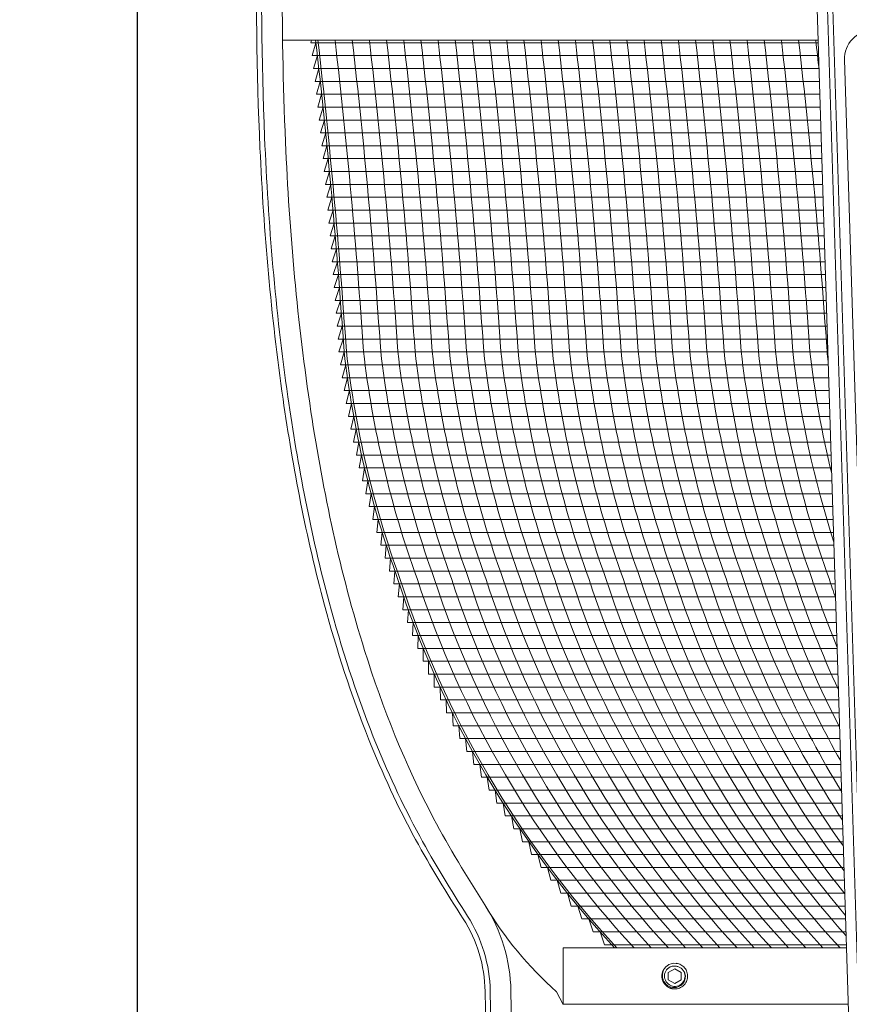
# Model space of a CAD drawing. Extents: x -51 to 73, y -8 to 64.
# Drawn here: x -6 to 4, y 8 to 20 of the extents above; entities that cross this region are included whole.
import ezdxf

# ---------------------------------------------------------------- set-up
doc = ezdxf.new("R2010")
doc.units = 0
doc.header["$MEASUREMENT"] = 0
doc.layers.get('0').update_dxf_attribs({"linetype": 'CONTINUOUS', "lineweight": 15})
doc.layers.get('DEFPOINTS').update_dxf_attribs({"linetype": 'CONTINUOUS'})
doc.layers.add('Text', color=7, linetype='CONTINUOUS', lineweight=15)
doc.styles.add('ROMAND', font='romand.shx', dxfattribs={"oblique": 15})
doc.dimstyles.new('ROMAND', dxfattribs={"dimscale": 4.5, "dimtxt": 0.125, "dimasz": 0.125, "dimexe": 0.0625, "dimexo": 0.0625, "dimgap": 0.0625, "dimtad": 0, "dimtih": 1, "dimtoh": 1, "dimdec": 3, "dimzin": 0, "dimdsep": 46, "dimlunit": 4, "dimtxsty": 'ROMAND', "dimcen": 0, "dimadec": 0, "dimazin": 0, "dimtfac": 1, "dimtdec": 3, "dimtofl": 0, "dimtmove": 0, "dimatfit": 3, "dimfxl": 0, "dimtolj": 1, "dimtzin": 0, "dimarcsym": 0})

# ---------------------------------------------------------------- blocks, each defined once
blk = doc.blocks.new('*D1')
at = {"layer": 'DEFPOINTS', "color": 0}
for p in [(-4.296, 33.517), (-2.835, 33.517), (3.242, -3.035)]:
    blk.add_point(p, dxfattribs=at)
at = {"layer": 'Text', "color": 0, "lineweight": -2}
for p, q in [((-3.116, 33.517), (-4.577, 33.517)), ((-4.296, 32.954), (-4.296, 6.532)), ((-4.296, -2.472), (-4.296, 4.657)), ((2.961, -3.035), (-4.577, -3.035))]:
    blk.add_line(p, q, dxfattribs=at)
at = {"layer": 'Text', "color": 0}
for points in [[(-4.39, 32.954), (-4.202, 32.954), (-4.296, 33.517)], [(-4.39, -2.472), (-4.202, -2.472), (-4.296, -3.035)]]:
    blk.add_solid(points, dxfattribs=at)
at = {"layer": 'Text', "color": 0, "insert": (-4.296, 5.595), "char_height": 0.5625, "attachment_point": 5, "style": 'ROMAND'}
blk.add_mtext('\\A1;3\'-0{\\H1.000000x;\\S1/2;}"', dxfattribs=at)
blk = doc.blocks.new('CROWN')
for p, q in [((-1.594, 15.659), (-1.16, 1.758)), ((-1.469, 15.663), (-1.035, 1.762)), ((-1.406, 15.665), (-0.972, 1.764)), ((-1.531, 13.667), (-8.025, 13.667)), ((-1.212, 13.432), (-0.885, 2.98)), ((-5.548, 0.895), (-5.57, 2.135)), ((-5.484, 0.834), (-5.507, 2.136)), ((-5.232, 0.713), (-5.257, 2.141)), ((-4.703, 2.131), (-4.625, 1.978))]:
    blk.add_line(p, q)
for centre, radius, start, end in [((-0.863, 13.443), 0.349, 91.7879, 181.7888), ((-7.257, 2.106), 2, 1, 32.594), ((-1.792, 5.42), 4.392, 210.6196, 228.4969), ((-7.257, 2.106), 1.688, 1, 32.594), ((-7.257, 2.106), 1.75, 1, 32.594)]:
    blk.add_arc(centre, radius, start, end)
for points, knots in [([(-8.011, 16.667), (-8.031, 15.255), (-8.067, 12.748), (-7.758, 9.26), (-7.176, 6.494), (-6.387, 4.5), (-5.791, 3.527), (-5.572, 3.183)], [0, 0, 0, 0, 4.234067, 7.51768, 10.483953, 12.685571, 13.906914, 13.906914, 13.906914, 13.906914]), ([(-8.263, 16.537), (-8.269, 16.119), (-8.275, 15.7), (-8.285, 14.352), (-8.281, 13.422), (-8.199, 11.441), (-8.11, 10.389), (-7.84, 8.508), (-7.681, 7.674), (-7.313, 6.302), (-7.137, 5.756), (-6.761, 4.811), (-6.574, 4.406), (-6.181, 3.683), (-5.984, 3.363), (-5.782, 3.048)], [0.132998, 0.132998, 0.132998, 0.132998, 1.388489, 1.388489, 4.165468, 4.165468, 7.298699, 7.298699, 9.810249, 9.810249, 11.494376, 11.494376, 12.796714, 12.796714, 13.906914, 13.906914, 13.906914, 13.906914]), ([(-8.336, 15.724), (-8.338, 15.532), (-8.34, 15.34), (-8.348, 14.22), (-8.341, 13.29), (-8.253, 11.343), (-8.165, 10.327), (-7.898, 8.479), (-7.739, 7.643), (-7.368, 6.271), (-7.193, 5.728), (-6.816, 4.78), (-6.627, 4.371), (-6.231, 3.646), (-6.035, 3.327), (-5.835, 3.015)], [0.946487, 0.946487, 0.946487, 0.946487, 1.520444, 1.520444, 4.295336, 4.295336, 7.317044, 7.317044, 9.82838, 9.82838, 11.497616, 11.497616, 12.806346, 12.806346, 13.906914, 13.906914, 13.906914, 13.906914])]:
    blk.add_open_spline(points, degree=3, knots=knots)

msp = doc.modelspace()

# ---------------------------------------------------------------- linework, layer by layer
at = {"color": 4}
for p, q in [((-2.1917, 19.5959), (-2.1834, 19.6247)), ((-2.1917, 19.5959), (3.9616, 19.5959)), ((-2.1738, 19.4397), (-2.1288, 19.5959)), ((-2.1738, 19.4397), (3.9664, 19.4397)), ((-2.1562, 19.2834), (-2.1109, 19.4397)), ((-2.1562, 19.2834), (3.9713, 19.2834)), ((-2.139, 19.1272), (-2.0934, 19.2834)), ((-2.139, 19.1272), (3.9762, 19.1272)), ((-2.1221, 18.9709), (-2.0761, 19.1272)), ((-2.1221, 18.9709), (3.9811, 18.9709)), ((-2.1055, 18.8147), (-2.0592, 18.9709)), ((-2.1055, 18.8147), (3.9859, 18.8147)), ((-2.0892, 18.6584), (-2.0426, 18.8147)), ((-2.0892, 18.6584), (3.9908, 18.6584)), ((-2.0732, 18.5022), (-2.0264, 18.6584)), ((-2.0732, 18.5022), (3.9957, 18.5022)), ((-2.0576, 18.3459), (-2.0104, 18.5022)), ((-2.0576, 18.3459), (4.0006, 18.3459)), ((-2.0422, 18.1897), (-1.9947, 18.3459)), ((-2.0422, 18.1897), (4.0055, 18.1897)), ((-2.0272, 18.0334), (-1.9794, 18.1897)), ((-2.0272, 18.0334), (4.0103, 18.0334)), ((-2.0125, 17.8772), (-1.9644, 18.0334)), ((-2.0125, 17.8772), (4.0152, 17.8772)), ((-1.9981, 17.7209), (-1.9497, 17.8772)), ((-1.9981, 17.7209), (4.0201, 17.7209)), ((-1.984, 17.5647), (-1.9353, 17.7209)), ((-1.984, 17.5647), (4.025, 17.5647)), ((-1.9702, 17.4084), (-1.9212, 17.5647)), ((-1.9702, 17.4084), (4.0298, 17.4084)), ((-1.9567, 17.2522), (-1.9075, 17.4084)), ((-1.9567, 17.2522), (4.0347, 17.2522)), ((-1.9436, 17.0959), (-1.894, 17.2522)), ((-1.9436, 17.0959), (4.0396, 17.0959)), ((-1.9307, 16.9397), (-1.8809, 17.0959)), ((-1.9307, 16.9397), (4.0445, 16.9397)), ((-1.9182, 16.7834), (-1.868, 16.9397)), ((-1.9182, 16.7834), (4.0494, 16.7834)), ((-1.906, 16.6272), (-1.8555, 16.7834)), ((-1.906, 16.6272), (4.0542, 16.6272)), ((-1.8941, 16.4709), (-1.8433, 16.6272)), ((-1.8941, 16.4709), (4.0591, 16.4709)), ((-1.8825, 16.3147), (-1.8314, 16.4709)), ((-1.8825, 16.3147), (4.064, 16.3147)), ((-1.8712, 16.1584), (-1.8199, 16.3147)), ((-1.8712, 16.1584), (4.0689, 16.1584)), ((-1.8603, 16.0022), (-1.8086, 16.1584)), ((-1.8603, 16.0022), (4.0737, 16.0022)), ((-1.8496, 15.8459), (-1.7976, 16.0022)), ((-1.8496, 15.8459), (4.0786, 15.8459)), ((-1.8304, 15.6897), (-1.7867, 15.8459)), ((-1.8304, 15.6897), (4.0835, 15.6897)), ((-1.8092, 15.5334), (-1.7674, 15.6897)), ((-1.8092, 15.5334), (4.0884, 15.5334)), ((-1.786, 15.3772), (-1.7461, 15.5334)), ((-1.786, 15.3772), (4.0932, 15.3772)), ((-1.7607, 15.2209), (-1.7228, 15.3772)), ((-1.7607, 15.2209), (4.0981, 15.2209)), ((-1.7333, 15.0647), (-1.6973, 15.2209)), ((-1.7333, 15.0647), (4.103, 15.0647)), ((-1.7039, 14.9084), (-1.6698, 15.0647)), ((-1.7039, 14.9084), (4.1079, 14.9084)), ((-1.6723, 14.7522), (-1.6402, 14.9084)), ((-1.6723, 14.7522), (4.1128, 14.7522)), ((-1.6387, 14.5959), (-1.6085, 14.7522)), ((-1.6387, 14.5959), (4.1176, 14.5959)), ((-1.6028, 14.4397), (-1.5746, 14.5959)), ((-1.6028, 14.4397), (4.1225, 14.4397)), ((-1.5649, 14.2834), (-1.5386, 14.4397)), ((-1.5649, 14.2834), (4.1274, 14.2834)), ((-1.5004, 14.2834), (-1.5247, 14.1272)), ((-1.5247, 14.1272), (4.1323, 14.1272)), ((-1.4601, 14.1272), (-1.4824, 13.9709)), ((-1.4824, 13.9709), (4.1371, 13.9709)), ((-1.4175, 13.9709), (-1.4378, 13.8147)), ((-1.4378, 13.8147), (4.142, 13.8147)), ((-1.3727, 13.8147), (-1.391, 13.6584)), ((-1.391, 13.6584), (4.1469, 13.6584)), ((-1.3256, 13.6584), (-1.342, 13.5022)), ((-1.342, 13.5022), (4.1518, 13.5022)), ((-1.2763, 13.5022), (-1.2906, 13.3459)), ((-1.2906, 13.3459), (4.1567, 13.3459)), ((-1.2246, 13.3459), (-1.2369, 13.1897)), ((-1.2369, 13.1897), (4.1615, 13.1897)), ((-1.1706, 13.1897), (-1.1825, 13.0334)), ((-1.1825, 13.0334), (4.1664, 13.0334)), ((-1.1167, 13.0334), (-1.1298, 12.8772)), ((-1.1298, 12.8772), (4.1713, 12.8772)), ((-1.0637, 12.8772), (-1.0747, 12.7209)), ((-1.0747, 12.7209), (4.1762, 12.7209)), ((-1.0083, 12.7209), (-1.0172, 12.5647)), ((-1.0172, 12.5647), (4.181, 12.5647)), ((-0.9504, 12.5647), (-0.9573, 12.4084)), ((-0.9573, 12.4084), (4.1859, 12.4084)), ((-0.8901, 12.4084), (-0.8949, 12.2522)), ((-0.8949, 12.2522), (4.1908, 12.2522)), ((-0.8273, 12.2522), (-0.8299, 12.0959)), ((-0.8299, 12.0959), (4.1957, 12.0959)), ((-0.762, 12.0959), (-0.7624, 11.9397)), ((-0.7624, 11.9397), (4.2005, 11.9397)), ((-0.6941, 11.9397), (-0.6941, 11.7834)), ((-0.6941, 11.7834), (4.2054, 11.7834)), ((-0.6235, 11.7834), (-0.6194, 11.6272)), ((-0.6194, 11.6272), (4.2103, 11.6272)), ((-0.5502, 11.6272), (-0.5439, 11.4709)), ((-0.5439, 11.4709), (4.2152, 11.4709)), ((-0.4742, 11.4709), (-0.4655, 11.3147)), ((-0.4655, 11.3147), (4.2201, 11.3147)), ((-0.3953, 11.3147), (-0.3844, 11.1584)), ((-0.3844, 11.1584), (4.2249, 11.1584)), ((-0.3136, 11.1584), (-0.3003, 11.0022)), ((-0.3003, 11.0022), (4.2298, 11.0022)), ((-0.229, 11.0022), (-0.2132, 10.8459)), ((-0.2132, 10.8459), (4.2347, 10.8459)), ((-0.1413, 10.8459), (-0.1231, 10.6897)), ((-0.1231, 10.6897), (4.2396, 10.6897)), ((-0.0506, 10.6897), (-0.0299, 10.5334)), ((-0.0299, 10.5334), (4.2444, 10.5334)), ((0.0433, 10.5334), (0.0665, 10.3772)), ((0.0665, 10.3772), (4.2493, 10.3772)), ((0.1404, 10.3772), (0.1663, 10.2209)), ((0.1663, 10.2209), (4.2542, 10.2209)), ((0.2409, 10.2209), (0.2694, 10.0647)), ((0.2694, 10.0647), (4.2591, 10.0647)), ((0.3761, 9.9084), (0.3448, 10.0647)), ((0.3761, 9.9084), (4.264, 9.9084)), ((0.4864, 9.7522), (0.4523, 9.9084)), ((0.4864, 9.7522), (4.2688, 9.7522)), ((0.6004, 9.5959), (0.5634, 9.7522)), ((0.6004, 9.5959), (4.2737, 9.5959)), ((0.7184, 9.4397), (0.6784, 9.5959)), ((0.7184, 9.4397), (4.2786, 9.4397)), ((0.7973, 9.4397), (0.8403, 9.2834)), ((0.8403, 9.2834), (4.2835, 9.2834)), ((0.9202, 9.2834), (0.9664, 9.1272)), ((0.9664, 9.1272), (4.2883, 9.1272)), ((1.0474, 9.1272), (1.0969, 8.9709)), ((1.0969, 8.9709), (4.2932, 8.9709)), ((1.179, 8.9709), (1.2319, 8.8147)), ((1.2319, 8.8147), (4.2981, 8.8147)), ((1.3153, 8.8147), (1.3716, 8.6584)), ((1.3716, 8.6584), (4.303, 8.6584))]:
    msp.add_line(p, q, dxfattribs=at)
for p, q in [((0.8671, 8.6197), (4.3042, 8.6197)), ((0.8671, 8.6197), (0.8671, 7.937)), ((1.4921, 8.6197), (4.3042, 8.6197)), ((2.0985, 8.3741), (2.0985, 8.374)), ((2.2435, 8.4328), (2.2398, 8.4333)), ((0.8671, 7.937), (4.3255, 7.937))]:
    msp.add_line(p, q)
msp.add_lwpolyline([(1.4921, 8.6197, -0.1086829), (-1.1388, 13.1007, -0.0580012), (-1.7874, 15.8525, 0.0120135), (-2.1321, 19.6247, 0.0120135)], format="xyb")
at = {"color": 8}
msp.add_lwpolyline([(2.2217, 8.3685), (2.1436, 8.3234), (2.1436, 8.2332), (2.2217, 8.1881), (2.2998, 8.2332), (2.2998, 8.3234)], close=True, dxfattribs=at)
at = {"color": 4}
for centre, radius, start, end in [((-80.4193, 10.5678), 78.8368, 3.843625, 6.596776), ((-80.2112, 10.5678), 78.8368, 3.843625, 6.596776), ((-80.0031, 10.5678), 78.8368, 3.843625, 6.596776), ((-79.795, 10.5678), 78.8368, 3.843625, 6.596776), ((-79.5869, 10.5678), 78.8368, 3.843625, 6.596776), ((-79.3788, 10.5678), 78.8368, 3.843625, 6.596776), ((-79.1706, 10.5678), 78.8368, 3.843625, 6.596776), ((-78.9625, 10.5678), 78.8368, 3.843625, 6.596776), ((-78.7544, 10.5678), 78.8368, 3.843625, 6.596776), ((-78.5463, 10.5678), 78.8368, 3.843625, 6.596776), ((-78.3382, 10.5678), 78.8368, 3.843625, 6.596776), ((-78.1301, 10.5678), 78.8368, 3.843625, 6.596776), ((-77.9219, 10.5678), 78.8368, 3.843625, 6.596776), ((-77.7138, 10.5678), 78.8368, 3.843625, 6.596776), ((-77.5057, 10.5678), 78.8368, 3.843625, 6.596776), ((-77.2976, 10.5678), 78.8368, 3.843625, 6.596776), ((-77.0895, 10.5678), 78.8368, 3.843625, 6.596776), ((-76.8814, 10.5678), 78.8368, 3.843625, 6.596776), ((-76.6732, 10.5678), 78.8368, 3.843625, 6.596776), ((-76.4651, 10.5678), 78.8368, 3.843625, 6.596776), ((-76.257, 10.5678), 78.8368, 3.843625, 6.596776), ((-76.0489, 10.5678), 78.8368, 3.843625, 6.596776), ((-75.8408, 10.5678), 78.8368, 3.843625, 6.596776), ((-75.6327, 10.5678), 78.8368, 3.843625, 6.596776), ((-75.4245, 10.5678), 78.8368, 3.843625, 6.596776), ((-75.2164, 10.5678), 78.8368, 3.843625, 6.596776), ((-75.0083, 10.5678), 78.8368, 3.843625, 6.596776), ((-74.8002, 10.5678), 78.8368, 3.843625, 6.596776), ((-74.5921, 10.5678), 78.8368, 3.843625, 6.596776), ((-74.384, 10.5678), 78.8368, 6.331158, 6.596776), ((10.3856, 17.2632), 12.2271, 186.62485, 199.90286), ((10.5937, 17.2632), 12.2271, 186.62485, 199.90286), ((10.8018, 17.2632), 12.2271, 186.62485, 199.90286), ((11.01, 17.2632), 12.2271, 186.62485, 199.90286), ((11.2181, 17.2632), 12.2271, 186.62485, 199.90286), ((11.4262, 17.2632), 12.2271, 186.62485, 199.90286), ((11.6343, 17.2632), 12.2271, 186.62485, 199.90286), ((11.8424, 17.2632), 12.2271, 186.62485, 199.90286), ((12.0505, 17.2632), 12.2271, 186.62485, 199.90286), ((12.2587, 17.2632), 12.2271, 186.62485, 199.90286), ((12.4668, 17.2632), 12.2271, 186.62485, 199.90286), ((12.6749, 17.2632), 12.2271, 186.62485, 199.90286), ((12.883, 17.2632), 12.2271, 186.62485, 199.90286), ((13.0911, 17.2632), 12.2271, 186.62485, 199.90286), ((13.2992, 17.2632), 12.2271, 186.62485, 199.90286), ((13.5074, 17.2632), 12.2271, 186.62485, 199.90286), ((13.7155, 17.2632), 12.2271, 186.62485, 199.90286), ((13.9236, 17.2632), 12.2271, 186.62485, 199.90286), ((14.1317, 17.2632), 12.2271, 186.62485, 199.90286), ((14.3398, 17.2632), 12.2271, 186.62485, 199.90286), ((14.5479, 17.2632), 12.2271, 186.62485, 199.90286), ((14.7561, 17.2632), 12.2271, 186.62485, 199.90286), ((14.9642, 17.2632), 12.2271, 186.62485, 199.90286), ((15.1723, 17.2632), 12.2271, 186.62485, 199.90286), ((15.3804, 17.2632), 12.2271, 186.62485, 199.90286), ((15.5885, 17.2632), 12.2271, 186.62485, 199.90286), ((15.7966, 17.2632), 12.2271, 186.62485, 197.73592), ((16.0048, 17.2632), 12.2271, 186.62485, 193.68375), ((16.2129, 17.2632), 12.2271, 186.62485, 187.20342), ((10.3901, 16.8404), 12.094, 198.01221, 222.82311), ((10.5982, 16.8404), 12.094, 198.01221, 222.82311), ((10.8063, 16.8404), 12.094, 198.01221, 222.82311), ((11.0144, 16.8404), 12.094, 198.01221, 222.82311), ((11.2226, 16.8404), 12.094, 198.01221, 222.82311), ((11.4307, 16.8404), 12.094, 198.01221, 222.82311), ((11.6388, 16.8404), 12.094, 198.01221, 222.82311), ((11.8469, 16.8404), 12.094, 198.01221, 222.82311), ((12.055, 16.8404), 12.094, 198.01221, 222.82311), ((12.2631, 16.8404), 12.094, 198.01221, 222.82311), ((12.4713, 16.8404), 12.094, 198.01221, 222.82311), ((12.6794, 16.8404), 12.094, 198.01221, 222.82311), ((12.8875, 16.8404), 12.094, 198.01221, 222.82311), ((13.0956, 16.8404), 12.094, 198.01221, 222.82311), ((13.3037, 16.8404), 12.094, 198.01221, 221.88302), ((13.5118, 16.8404), 12.094, 198.01221, 220.32765), ((13.72, 16.8404), 12.094, 198.01221, 218.71736), ((13.9281, 16.8404), 12.094, 198.01221, 217.04444), ((14.1362, 16.8404), 12.094, 198.01221, 215.29935), ((14.3443, 16.8404), 12.094, 198.01221, 213.46999), ((14.5524, 16.8404), 12.094, 198.01221, 211.54064), ((14.7606, 16.8404), 12.094, 198.01221, 209.49021), ((14.9687, 16.8404), 12.094, 198.01221, 207.28931), ((15.1768, 16.8404), 12.094, 198.01221, 204.89476), ((15.3849, 16.8404), 12.094, 198.01221, 202.23841), ((15.593, 16.8404), 12.094, 198.01221, 199.20058)]:
    msp.add_arc(centre, radius, start, end, dxfattribs=at)
at = {"color": 8}
msp.add_arc((2.2217, 8.2783), 0.1248, 108.37787, 26.62213, dxfattribs=at)
msp.add_arc((2.2217, 8.2783), 0.156, 83.2251, 128.2251)
for points, knots in [([(2.1251, 8.4008), (2.125, 8.4007), (2.1238, 8.3998), (2.1216, 8.398), (2.1187, 8.3955), (2.1161, 8.3932), (2.1137, 8.3909), (2.1113, 8.3886), (2.1089, 8.3861), (2.1064, 8.3835), (2.1038, 8.3805), (2.1011, 8.3773), (2.0983, 8.3738), (2.0955, 8.3701), (2.0929, 8.3663), (2.0904, 8.3626), (2.0882, 8.359), (2.086, 8.3552), (2.0838, 8.3512), (2.0816, 8.347), (2.0795, 8.3426), (2.0776, 8.338), (2.0757, 8.3334), (2.0741, 8.3288), (2.0726, 8.3243), (2.0714, 8.32), (2.0702, 8.3157), (2.0693, 8.3117), (2.0685, 8.3077), (2.0678, 8.3039), (2.0672, 8.3001), (2.0667, 8.2961), (2.0663, 8.2922), (2.066, 8.2884), (2.0658, 8.2849), (2.0657, 8.2815), (2.0657, 8.2782), (2.0657, 8.2748), (2.0659, 8.2712), (2.0661, 8.2672), (2.0664, 8.2631), (2.0669, 8.2586), (2.0676, 8.254), (2.0684, 8.2495), (2.0693, 8.2451), (2.0702, 8.241), (2.0713, 8.2367), (2.0726, 8.2323), (2.0741, 8.2279), (2.0757, 8.2233), (2.0776, 8.2186), (2.0795, 8.2141), (2.0816, 8.2096), (2.0838, 8.2054), (2.0859, 8.2015), (2.0882, 8.1977), (2.0904, 8.1941), (2.0926, 8.1908), (2.0948, 8.1876), (2.0971, 8.1845), (2.0995, 8.1813), (2.102, 8.1782), (2.1045, 8.1754), (2.1069, 8.1727), (2.1092, 8.1703), (2.1115, 8.1679), (2.1139, 8.1656), (2.1166, 8.1631), (2.1195, 8.1604), (2.1227, 8.1577), (2.1262, 8.155), (2.13, 8.1521), (2.1337, 8.1495), (2.1374, 8.1471), (2.141, 8.1448), (2.1448, 8.1426), (2.1488, 8.1404), (2.153, 8.1382), (2.1574, 8.1362), (2.162, 8.1342), (2.1666, 8.1324), (2.1712, 8.1307), (2.1757, 8.1292), (2.1801, 8.128), (2.1843, 8.1269), (2.1884, 8.1259), (2.1923, 8.1251), (2.1961, 8.1244), (2.2, 8.1238), (2.2039, 8.1233), (2.2079, 8.1229), (2.2116, 8.1226), (2.2152, 8.1225), (2.2185, 8.1223), (2.2207, 8.1223), (2.2217, 8.1223)], [0, 0, 0, 0, 0.0014503, 0.011786, 0.0215584, 0.0307674, 0.039413, 0.0474953, 0.0563402, 0.0658556, 0.0760414, 0.0868977, 0.0984243, 0.1106215, 0.123489, 0.1340697, 0.1450643, 0.1564729, 0.1682952, 0.1805315, 0.1931817, 0.2062458, 0.2192818, 0.2319057, 0.2441175, 0.2559173, 0.267305, 0.2780882, 0.2884739, 0.2984621, 0.3080528, 0.3189519, 0.3292876, 0.33906, 0.348269, 0.3569146, 0.3649969, 0.3738418, 0.3833572, 0.393543, 0.4043992, 0.4159259, 0.428123, 0.4409906, 0.4515713, 0.4625659, 0.4739744, 0.4857968, 0.4980331, 0.5106833, 0.5237473, 0.5367833, 0.5494073, 0.5616191, 0.5734189, 0.5848066, 0.5955898, 0.6059755, 0.6159637, 0.6255544, 0.6364534, 0.6467892, 0.6565615, 0.6657705, 0.6744162, 0.6824984, 0.6913433, 0.7008587, 0.7110446, 0.7219008, 0.7334275, 0.7456246, 0.7584922, 0.7690729, 0.7800675, 0.791476, 0.8032984, 0.8155347, 0.8281849, 0.8412489, 0.8542853, 0.8669095, 0.8791216, 0.8909216, 0.9023095, 0.9130928, 0.9234786, 0.9334668, 0.9430575, 0.9539565, 0.964292, 0.9740642, 0.9832729, 0.9919182, 1, 1, 1, 1]), ([(2.2217, 8.1223), (2.2409, 8.1223), (2.2607, 8.126), (2.2977, 8.1406), (2.3147, 8.1516), (2.3357, 8.1714), (2.3421, 8.1787), (2.3537, 8.1945), (2.3587, 8.2031), (2.3714, 8.2301), (2.3763, 8.2498), (2.378, 8.2788), (2.3777, 8.2884), (2.3752, 8.3078), (2.373, 8.3175), (2.3638, 8.3458), (2.3538, 8.3636), (2.3351, 8.3859), (2.3283, 8.3926), (2.3133, 8.405), (2.3051, 8.4106), (2.279, 8.4248), (2.2595, 8.4309), (2.2401, 8.4332)], [0, 0, 0, 0, 0.125, 0.125, 0.25, 0.25, 0.3125, 0.3125, 0.375, 0.375, 0.5, 0.5, 0.5625, 0.5625, 0.625, 0.625, 0.75, 0.75, 0.8125, 0.8125, 0.875, 0.875, 1, 1, 1, 1])]:
    msp.add_open_spline(points, degree=3, knots=knots)
for points, knots in [([(2.3333, 8.3343), (2.3399, 8.3227), (2.3446, 8.3104), (2.35, 8.2843), (2.3506, 8.2711), (2.3485, 8.2513), (2.3473, 8.2448), (2.3439, 8.232), (2.3418, 8.2258), (2.3365, 8.2137), (2.3334, 8.2077), (2.3264, 8.1966), (2.3225, 8.1913), (2.3138, 8.1813), (2.3091, 8.1766), (2.2991, 8.1679), (2.2938, 8.164), (2.2771, 8.1534), (2.2648, 8.1479), (2.2458, 8.1426), (2.2394, 8.1413), (2.2262, 8.1396), (2.2196, 8.1392), (2.2064, 8.1394), (2.1998, 8.1399), (2.1868, 8.142), (2.1803, 8.1435), (2.1613, 8.1492), (2.1493, 8.1548), (2.127, 8.1692), (2.1171, 8.1779), (2.104, 8.1928), (2.0999, 8.1981), (2.0926, 8.2091), (2.0894, 8.2148), (2.0808, 8.2325), (2.0766, 8.2453), (2.073, 8.2647), (2.0723, 8.2712), (2.0717, 8.2845), (2.0718, 8.2911), (2.0734, 8.3108), (2.0762, 8.3238), (2.0852, 8.3488), (2.0911, 8.3605), (2.1024, 8.3768), (2.1065, 8.3821), (2.1154, 8.3919), (2.1201, 8.3965), (2.1252, 8.4009)], [0, 0, 0, 0, 0.0625, 0.0625, 0.125, 0.125, 0.15625, 0.15625, 0.1875, 0.1875, 0.21875, 0.21875, 0.25, 0.25, 0.28125, 0.28125, 0.3125, 0.3125, 0.375, 0.375, 0.40625, 0.40625, 0.4375, 0.4375, 0.46875, 0.46875, 0.5, 0.5, 0.5625, 0.5625, 0.625, 0.625, 0.65625, 0.65625, 0.6875, 0.6875, 0.75, 0.75, 0.78125, 0.78125, 0.8125, 0.8125, 0.875, 0.875, 0.9375, 0.9375, 0.96875, 0.96875, 1, 1, 1, 1]), ([(2.2021, 8.3991), (2.2133, 8.4009), (2.2248, 8.4011), (2.2415, 8.3992), (2.2471, 8.3981), (2.258, 8.3953), (2.2634, 8.3935), (2.279, 8.387), (2.2887, 8.3813), (2.3065, 8.3672), (2.3143, 8.3591), (2.321, 8.3498)], [0, 0, 0, 0, 0.25, 0.25, 0.375, 0.375, 0.5, 0.5, 0.75, 0.75, 1, 1, 1, 1])]:
    msp.add_open_spline(points, degree=3, knots=knots, dxfattribs=at)
for points in [[(2.1824, 8.3968), (2.1888, 8.398), (2.1954, 8.3988), (2.2021, 8.3991)], [(2.321, 8.3498), (2.3255, 8.3449), (2.3296, 8.3397), (2.3333, 8.3343)]]:
    msp.add_open_spline(points, degree=3, dxfattribs=at)

# ---------------------------------------------------------------- block references
msp.add_blockref('CROWN', (5.4921, 5.9578))

# ---------------------------------------------------------------- dimensions: what is measured, and where the dimension line sits
at = {"layer": 'Text'}
dim = msp.add_linear_dim(base=(-4.2959, 33.5167), p1=(3.2421, -3.0346), p2=(-2.8346, 33.5167), angle=90, dimstyle='ROMAND', dxfattribs=at)
dim.commit()
dim.dimension.update_dxf_attribs({"geometry": '*D1', "text_midpoint": (-4.2959, 5.5948), "dimtype": 160})

doc.saveas('drawing.dxf')
